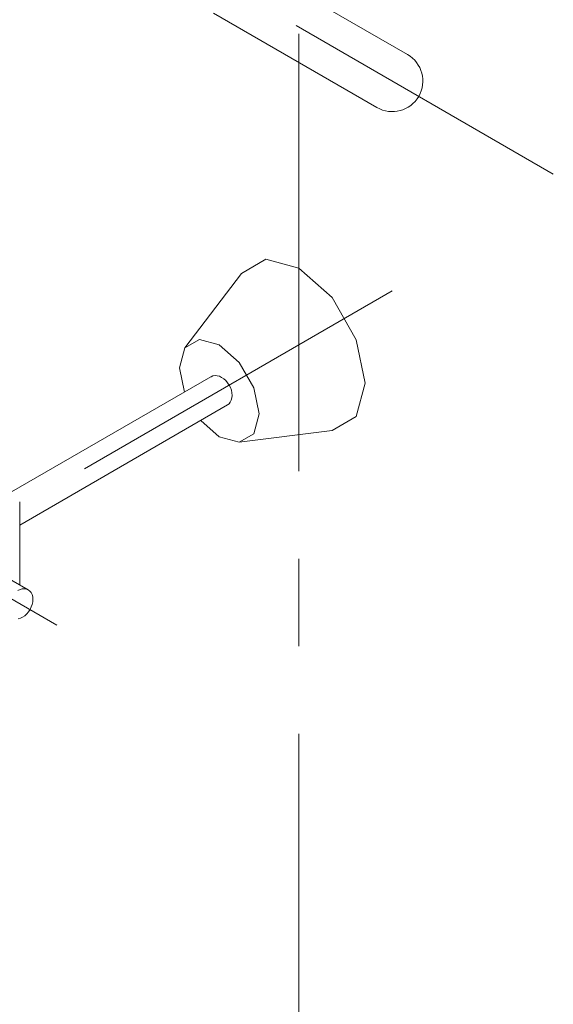
# Model space of a CAD drawing. Extents: x 452 to 852, y -283 to -6.
# Drawn here: x 688 to 690, y -246 to -242 of the extents above; entities that cross this region are included whole.
import ezdxf

# ---------------------------------------------------------------- set-up
doc = ezdxf.new("R2010")
doc.units = 0
doc.header["$MEASUREMENT"] = 0
doc.linetypes.add('CENTER1', pattern=[10, 6.25, -1.25, 1.25, -1.25])
doc.layers.add('スリット', color=7, linetype='CONTINUOUS', lineweight=9)

msp = doc.modelspace()

# ---------------------------------------------------------------- linework, layer by layer
at = {"layer": 'スリット', "color": 3, "linetype": 'CENTER1', "lineweight": 9, "ltscale": 0.3}
for p, q in [((689.3516, -223.8531), (689.3516, -252.6483)), ((678.9474, -235.8179), (690.4429, -242.4548)), ((684.2584, -242.0457), (688.3141, -244.3873)), ((685.8339, -245.2171), (689.7516, -242.9555))]:
    msp.add_line(p, q, dxfattribs=at)
at = {"layer": 'スリット', "color": 5, "linetype": 'Continuous', "lineweight": 9}
for p, q in [((689.8176, -241.9425), (689.117, -241.538)), ((688.986, -241.7649), (689.6866, -242.1694))]:
    msp.add_line(p, q, dxfattribs=at)
at = {"layer": 'スリット', "color": 7, "linetype": 'Continuous', "lineweight": 9}
for p, q in [((689.1053, -242.88), (689.2094, -242.8199)), ((689.2094, -242.8199), (689.3516, -242.858)), ((689.3516, -242.858), (689.4938, -242.9841)), ((689.1053, -242.88), (688.8625, -243.1996)), ((689.4938, -242.9841), (689.5979, -243.1644)), ((688.8396, -243.2849), (688.8625, -243.1996)), ((688.8625, -243.1996), (688.9249, -243.1635)), ((688.9249, -243.1635), (689.0103, -243.1864)), ((689.0103, -243.1864), (689.0956, -243.262)), ((689.5979, -243.1644), (689.6359, -243.3506)), ((688.8609, -243.3889), (688.8396, -243.2849)), ((689.0956, -243.262), (689.158, -243.3702)), ((688.1195, -243.8169), (688.9747, -243.3231)), ((688.9753, -243.3228), (688.9747, -243.3232)), ((688.9833, -243.3195), (688.9753, -243.3228)), ((688.992, -243.3181), (688.9833, -243.3195)), ((689.0013, -243.3187), (688.992, -243.3181)), ((689.0108, -243.3213), (689.0013, -243.3187)), ((689.0204, -243.3258), (689.0108, -243.3213)), ((689.0296, -243.332), (689.0204, -243.3258)), ((689.0383, -243.3398), (689.0296, -243.332)), ((689.0461, -243.3489), (689.0383, -243.3398)), ((689.0528, -243.359), (689.0461, -243.3489)), ((689.0582, -243.3699), (689.0528, -243.359)), ((689.0622, -243.3813), (689.0582, -243.3699)), ((689.158, -243.3702), (689.1809, -243.482)), ((689.6359, -243.3506), (689.5978, -243.4928)), ((689.0618, -243.4238), (689.0643, -243.4142)), ((689.0645, -243.3926), (689.0622, -243.3813)), ((689.0643, -243.4142), (689.0653, -243.4037)), ((689.0653, -243.4037), (689.0645, -243.3926)), ((689.0453, -243.444), (688.1543, -243.9585)), ((689.0452, -243.4441), (689.0521, -243.4389)), ((689.0452, -243.4441), (689.0452, -243.4441)), ((689.0521, -243.4389), (689.0576, -243.4321)), ((689.0576, -243.4321), (689.0618, -243.4238)), ((689.1809, -243.482), (689.158, -243.5673)), ((689.4938, -243.5529), (689.5978, -243.4928)), ((689.0103, -243.5805), (688.9309, -243.5101)), ((689.0956, -243.6033), (689.0103, -243.5805)), ((689.0956, -243.6033), (689.4938, -243.5529)), ((689.0956, -243.6033), (689.158, -243.5673))]:
    msp.add_line(p, q, dxfattribs=at)
at = {"layer": 'スリット', "color": 2, "linetype": 'Continuous', "lineweight": 9}
msp.add_line((688.1543, -243.8586), (688.1543, -244.215), dxfattribs=at)
at = {"layer": 'スリット', "color": 4, "linetype": 'Continuous', "lineweight": 9}
for p, q in [((688.1913, -244.2364), (687.8986, -244.0674)), ((688.1561, -244.2349), (688.1467, -244.2393)), ((688.1656, -244.2323), (688.1561, -244.2349)), ((688.1748, -244.2317), (688.1656, -244.2323)), ((688.1834, -244.2331), (688.1748, -244.2317)), ((688.1913, -244.2364), (688.1834, -244.2331)), ((688.1913, -244.2364), (688.1913, -244.2364)), ((688.198, -244.2415), (688.1913, -244.2364)), ((688.1913, -244.2364), (688.1913, -244.2364)), ((688.2035, -244.2483), (688.198, -244.2415)), ((688.2076, -244.2565), (688.2035, -244.2483)), ((688.2102, -244.266), (688.2076, -244.2565)), ((688.2041, -244.3098), (688.208, -244.2986)), ((688.208, -244.2986), (688.2104, -244.2873)), ((688.2111, -244.2763), (688.2102, -244.266)), ((688.2104, -244.2873), (688.2111, -244.2763)), ((688.1758, -244.3473), (688.1843, -244.3396)), ((688.1843, -244.3396), (688.192, -244.3306)), ((688.192, -244.3306), (688.1987, -244.3206)), ((688.1987, -244.3206), (688.2041, -244.3098)), ((688.1477, -244.3605), (688.1572, -244.3579)), ((688.1572, -244.3579), (688.1666, -244.3535)), ((688.1666, -244.3535), (688.1758, -244.3473))]:
    msp.add_line(p, q, dxfattribs=at)
at = {"layer": 'スリット', "color": 5, "linetype": 'Continuous', "lineweight": 9}
msp.add_arc((689.7521, -242.056), 0.131, 240, 60, dxfattribs=at)

doc.saveas('drawing.dxf')
